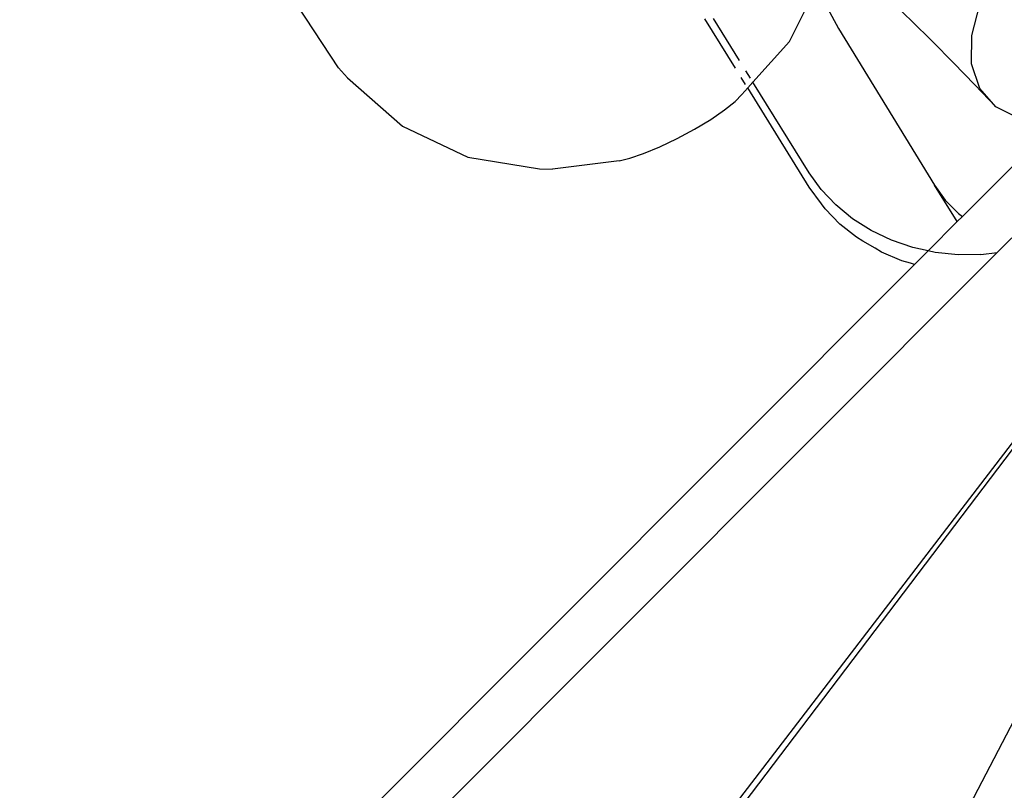
# Model space of a CAD drawing. Units: inches. Extents: x 35783 to 81135, y -3458 to 29770.
# Drawn here: x 54544 to 54571, y 17194 to 17215 of the extents above; entities that cross this region are included whole.
import ezdxf

# ---------------------------------------------------------------- set-up
doc = ezdxf.new("R2010")
doc.units = ezdxf.units.IN
doc.header["$MEASUREMENT"] = 0
doc.layers.add('Edges', color=7, linetype='Continuous')

# ---------------------------------------------------------------- blocks, each defined once
blk = doc.blocks.new('pond with stones')
at = {"layer": 'Edges'}
for p, q in [((6583.976, 12365.218), (6487.218, 12461.848)), ((6584.304, 12362.909), (6486.255, 12460.829)), ((6582.878, 12359.415), (6509.762, 12414.861)), ((6512.632, 12413.345), (6582.926, 12359.474)), ((6589.459, 12381.298), (6591.207, 12382.446)), ((6589.187, 12381.051), (6587.837, 12379.514)), ((6589.459, 12381.298), (6589.187, 12381.051)), ((6587.837, 12379.514), (6586.968, 12377.684)), ((6539.259, 12379.149), (6583.625, 12355.982)), ((6586.968, 12377.684), (6586.639, 12375.687)), ((6586.639, 12375.687), (6586.633, 12375.322)), ((6586.869, 12373.468), (6586.633, 12375.322)), ((6586.869, 12373.468), (6586.937, 12373.169)), ((6586.937, 12373.169), (6587.07, 12372.781)), ((6587.07, 12372.781), (6587.259, 12372.329)), ((6587.259, 12372.329), (6587.492, 12371.844)), ((6587.492, 12371.844), (6587.753, 12371.361)), ((6587.753, 12371.361), (6588.024, 12370.91)), ((6588.024, 12370.91), (6588.286, 12370.524)), ((6589.452, 12370.217), (6590.827, 12371.07)), ((6589.663, 12370.102), (6590.844, 12370.835)), ((6588.286, 12370.524), (6588.522, 12370.229)), ((6588.522, 12370.229), (6588.715, 12370.044)), ((6588.715, 12370.044), (6588.903, 12369.876)), ((6589.002, 12369.937), (6589.193, 12370.056)), ((6586.136, 12368.159), (6588.903, 12369.876)), ((6588.903, 12369.876), (6588.911, 12369.881)), ((6588.903, 12369.876), (6589.064, 12369.73)), ((6589.172, 12369.797), (6589.381, 12369.927)), ((6586.536, 12368.161), (6589.064, 12369.73)), ((6589.064, 12369.73), (6589.074, 12369.736)), ((6589.064, 12369.73), (6590.2, 12368.707)), ((6590.2, 12368.707), (6591.754, 12367.937)), ((6585.668, 12367.82), (6586.136, 12368.159)), ((6586.065, 12367.823), (6586.536, 12368.161)), ((6585.102, 12367.304), (6585.524, 12367.711)), ((6585.524, 12367.711), (6585.668, 12367.82)), ((6585.634, 12367.416), (6586.065, 12367.823)), ((6591.356, 12367.77), (6590.562, 12367.338)), ((6584.734, 12366.835), (6585.102, 12367.304)), ((6585.251, 12366.948), (6585.634, 12367.416)), ((6590.562, 12367.338), (6586.186, 12364.664)), ((6584.627, 12366.658), (6584.734, 12366.835)), ((6584.922, 12366.428), (6585.251, 12366.948)), ((6584.426, 12366.314), (6584.627, 12366.658)), ((6584.32, 12366.138), (6584.426, 12366.314)), ((6584.653, 12365.863), (6584.922, 12366.428)), ((6584.079, 12365.574), (6584.32, 12366.138)), ((6584.448, 12365.264), (6584.653, 12365.863)), ((6591.335, 12365.887), (6590.774, 12365.307)), ((6584.011, 12365.332), (6584.079, 12365.574)), ((6583.976, 12365.218), (6584.011, 12365.332)), ((6583.977, 12365.217), (6583.976, 12365.218)), ((6583.977, 12365.217), (6584.011, 12365.332)), ((6584.355, 12364.84), (6583.977, 12365.217)), ((6584.355, 12364.84), (6584.448, 12365.264)), ((6590.774, 12365.307), (6590.196, 12364.722)), ((6584.311, 12364.641), (6584.355, 12364.84)), ((6585.17, 12364.026), (6584.355, 12364.84)), ((6584.244, 12364.005), (6584.311, 12364.641)), ((6585.17, 12364.026), (6586.186, 12364.664)), ((6586.186, 12364.664), (6585.767, 12364.362)), ((6590.196, 12364.722), (6589.601, 12364.132)), ((6585.767, 12364.362), (6585.394, 12363.995)), ((6584.249, 12363.366), (6584.244, 12364.005)), ((6585.311, 12363.885), (6585.17, 12364.026)), ((6585.394, 12363.995), (6585.311, 12363.885)), ((6589.601, 12364.132), (6588.99, 12363.537)), ((6588.018, 12361.181), (6585.311, 12363.885)), ((6588.99, 12363.537), (6588.374, 12362.949)), ((6588.89, 12363.395), (6589.57, 12363.626)), ((6589.57, 12363.626), (6590.368, 12363.624)), ((6590.368, 12363.624), (6591.23, 12363.392)), ((6584.249, 12363.366), (6584.304, 12362.909)), ((6588.374, 12362.949), (6588.89, 12363.395)), ((6588.68, 12358.539), (6584.304, 12362.909)), ((6588.058, 12362.317), (6588.374, 12362.949))]:
    blk.add_line(p, q, dxfattribs=at)

msp = doc.modelspace()

# ---------------------------------------------------------------- block references
at = {"rotation": 89.99999999999999}
msp.add_blockref('pond with stones', (66933.886, 10624.239), dxfattribs=at)

doc.saveas('drawing.dxf')
